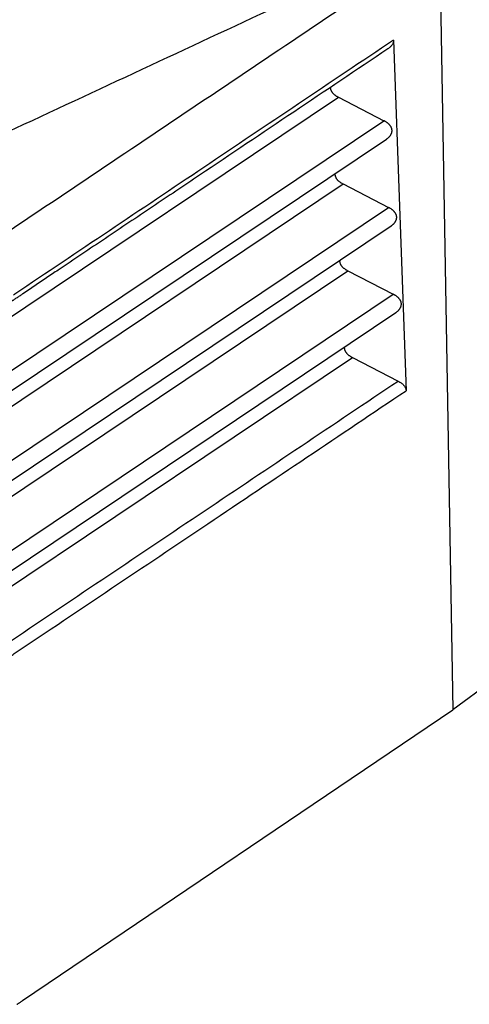
# Model space of a CAD drawing. Units: millimetres. Extents: x -114 to 183, y -44 to 166.
# Drawn here: x 157 to 162, y 88 to 100 of the extents above; entities that cross this region are included whole.
import ezdxf

# ---------------------------------------------------------------- set-up
doc = ezdxf.new("R2010")
doc.units = ezdxf.units.MM

# ---------------------------------------------------------------- blocks, each defined once
blk = doc.blocks.new('MFVS_10_220__2', base_point=(258.246, 174.614))
at = {"color": 7, "linetype": 'Continuous'}
for p, q in [((323.483, 201.935), (323.807, 183.168)), ((322.355, 199.536), (322.662, 190.968)), ((312.408, 192.371), (321.007, 198.141)), ((321.007, 198.141), (322.121, 197.565)), ((312.921, 191.392), (322.121, 197.565)), ((312.938, 190.913), (322.18, 197.115)), ((312.407, 190.173), (321.121, 196.02)), ((321.121, 196.02), (322.235, 195.445)), ((312.919, 189.194), (322.235, 195.445)), ((312.936, 188.715), (322.295, 194.995)), ((312.405, 187.975), (321.235, 193.9)), ((321.235, 193.9), (322.349, 193.325)), ((312.918, 186.996), (322.349, 193.325)), ((312.934, 186.518), (322.409, 192.875)), ((312.404, 185.778), (321.349, 191.78)), ((321.349, 191.78), (322.465, 191.204)), ((333.792, 190.56), (323.807, 183.168)), ((313.286, 176.06), (323.807, 183.168))]:
    blk.add_line(p, q, dxfattribs=at)
for points in [[(323.443, 202.19), (322.34, 201.677), (320.135, 200.649), (316.828, 199.108), (313.52, 197.566), (311.315, 196.538), (310.212, 196.025)], [(313.011, 194.908), (314.756, 196.08), (318.247, 198.422), (321.737, 200.764), (323.483, 201.935)]]:
    blk.add_open_spline(points, degree=3, dxfattribs=at)
for points, knots in [([(322.355, 199.536), (321.582, 199.017), (320.037, 197.98), (317.722, 196.427), (315.411, 194.875), (313.866, 193.841), (313.087, 193.317), (313.077, 193.31), (313.071, 193.306)], [0, 0, 0, 0, 2.791785, 5.583571, 8.363025, 11.142479, 11.160944, 11.180482, 11.180482, 11.180482, 11.180482]), ([(322.355, 199.536), (322.355, 199.525), (322.355, 199.505), (322.347, 199.475), (322.336, 199.446), (322.313, 199.409), (322.275, 199.364), (322.237, 199.337), (322.217, 199.322)], [0, 0, 0, 0, 0.0323099, 0.0606915, 0.0918584, 0.124676, 0.1909281, 0.2656187, 0.2656187, 0.2656187, 0.2656187]), ([(322.217, 199.322), (321.45, 198.807), (319.915, 197.778), (317.998, 196.491), (316.463, 195.461), (315.504, 194.818), (314.737, 194.303), (314.258, 193.981), (313.874, 193.724), (313.635, 193.564), (313.443, 193.435), (313.324, 193.354), (313.227, 193.29), (313.167, 193.249), (313.119, 193.217), (313.089, 193.197), (313.065, 193.181), (313.05, 193.171), (313.038, 193.163), (313.029, 193.157), (313.021, 193.151), (313.015, 193.147), (313.012, 193.145)], [0, 0, 0, 0, 2.77153, 5.54306, 6.928847, 8.314634, 9.007504, 9.700375, 10.046691, 10.393236, 10.563547, 10.739674, 10.826285, 10.912897, 10.956203, 10.99951, 11.021163, 11.042816, 11.053631, 11.06442, 11.074796, 11.085113, 11.085113, 11.085113, 11.085113]), ([(320.809, 198.377), (320.809, 198.372), (320.81, 198.36), (320.813, 198.343), (320.818, 198.326), (320.825, 198.309), (320.833, 198.293), (320.842, 198.277), (320.853, 198.261), (320.866, 198.245), (320.88, 198.23), (320.895, 198.216), (320.911, 198.202), (320.928, 198.189), (320.947, 198.176), (320.966, 198.163), (320.986, 198.152), (321, 198.144), (321.007, 198.141)], [0, 0, 0, 0, 0.0171329, 0.0344204, 0.0519626, 0.0698485, 0.0881529, 0.1069342, 0.1262337, 0.1460758, 0.1664694, 0.1874087, 0.2088755, 0.2308409, 0.2532673, 0.2761101, 0.2993193, 0.3228414, 0.3228414, 0.3228414, 0.3228414]), ([(322.18, 197.115), (322.186, 197.12), (322.198, 197.128), (322.215, 197.141), (322.231, 197.154), (322.246, 197.168), (322.26, 197.183), (322.272, 197.198), (322.283, 197.213), (322.293, 197.229), (322.3, 197.244), (322.307, 197.258), (322.312, 197.273), (322.315, 197.288), (322.318, 197.302), (322.319, 197.317), (322.319, 197.332), (322.317, 197.347), (322.315, 197.362), (322.31, 197.377), (322.305, 197.392), (322.298, 197.406), (322.291, 197.421), (322.282, 197.435), (322.272, 197.449), (322.26, 197.463), (322.247, 197.477), (322.232, 197.491), (322.215, 197.505), (322.198, 197.518), (322.18, 197.531), (322.161, 197.543), (322.141, 197.555), (322.128, 197.562), (322.121, 197.565)], [0, 0, 0, 0, 0.0217951, 0.0431838, 0.0641292, 0.0846023, 0.1045828, 0.124062, 0.1430437, 0.161546, 0.1776041, 0.1933449, 0.2088124, 0.2240603, 0.23915, 0.2541495, 0.2691304, 0.2841658, 0.2993272, 0.3146821, 0.3302911, 0.346207, 0.3624731, 0.3791225, 0.3961783, 0.413654, 0.4338377, 0.4545521, 0.4757788, 0.4974891, 0.5196466, 0.542208, 0.5651252, 0.5883467, 0.5883467, 0.5883467, 0.5883467]), ([(320.923, 196.272), (320.923, 196.266), (320.923, 196.254), (320.925, 196.236), (320.929, 196.218), (320.934, 196.2), (320.942, 196.182), (320.951, 196.165), (320.962, 196.148), (320.974, 196.132), (320.988, 196.116), (321.004, 196.1), (321.021, 196.085), (321.039, 196.071), (321.058, 196.057), (321.078, 196.044), (321.099, 196.032), (321.113, 196.024), (321.121, 196.02)], [0, 0, 0, 0, 0.018007, 0.03609, 0.0543729, 0.0729696, 0.0919793, 0.1114823, 0.1315385, 0.1521864, 0.1734447, 0.1953132, 0.2177756, 0.2408015, 0.2643491, 0.2883678, 0.3127996, 0.3375824, 0.3375824, 0.3375824, 0.3375824]), ([(322.295, 194.995), (322.301, 194.999), (322.312, 195.007), (322.329, 195.021), (322.345, 195.034), (322.36, 195.048), (322.374, 195.063), (322.386, 195.078), (322.397, 195.093), (322.407, 195.108), (322.415, 195.123), (322.421, 195.138), (322.426, 195.152), (322.429, 195.167), (322.432, 195.182), (322.433, 195.197), (322.433, 195.212), (322.431, 195.227), (322.429, 195.242), (322.424, 195.257), (322.419, 195.272), (322.413, 195.286), (322.405, 195.301), (322.396, 195.315), (322.386, 195.328), (322.374, 195.342), (322.361, 195.357), (322.346, 195.371), (322.33, 195.385), (322.312, 195.398), (322.294, 195.411), (322.275, 195.423), (322.255, 195.434), (322.242, 195.442), (322.235, 195.445)], [0, 0, 0, 0, 0.0217951, 0.0431838, 0.0641292, 0.0846023, 0.1045828, 0.124062, 0.1430437, 0.161546, 0.1776041, 0.1933449, 0.2088124, 0.2240603, 0.23915, 0.2541495, 0.2691304, 0.2841658, 0.2993272, 0.3146821, 0.3302911, 0.346207, 0.3624731, 0.3791225, 0.3961783, 0.413654, 0.4338377, 0.4545521, 0.4757788, 0.4974891, 0.5196466, 0.542208, 0.5651252, 0.5883467, 0.5883467, 0.5883467, 0.5883467]), ([(321.037, 194.152), (321.037, 194.146), (321.037, 194.133), (321.039, 194.115), (321.043, 194.097), (321.048, 194.08), (321.056, 194.062), (321.065, 194.045), (321.076, 194.028), (321.088, 194.012), (321.102, 193.996), (321.118, 193.98), (321.135, 193.965), (321.153, 193.951), (321.172, 193.937), (321.192, 193.924), (321.213, 193.912), (321.228, 193.904), (321.235, 193.9)], [0, 0, 0, 0, 0.018007, 0.03609, 0.0543729, 0.0729696, 0.0919793, 0.1114823, 0.1315385, 0.1521864, 0.1734447, 0.1953132, 0.2177756, 0.2408015, 0.2643491, 0.2883678, 0.3127996, 0.3375824, 0.3375824, 0.3375824, 0.3375824]), ([(322.409, 192.875), (322.415, 192.879), (322.426, 192.887), (322.443, 192.9), (322.459, 192.914), (322.474, 192.928), (322.488, 192.943), (322.5, 192.958), (322.511, 192.973), (322.521, 192.988), (322.529, 193.003), (322.535, 193.018), (322.54, 193.032), (322.544, 193.047), (322.546, 193.062), (322.547, 193.077), (322.547, 193.092), (322.545, 193.107), (322.543, 193.122), (322.539, 193.137), (322.533, 193.151), (322.527, 193.166), (322.519, 193.18), (322.51, 193.194), (322.5, 193.208), (322.488, 193.222), (322.475, 193.236), (322.46, 193.251), (322.444, 193.264), (322.426, 193.278), (322.408, 193.29), (322.389, 193.303), (322.37, 193.314), (322.356, 193.321), (322.349, 193.325)], [0, 0, 0, 0, 0.0217951, 0.0431838, 0.0641292, 0.0846023, 0.1045828, 0.124062, 0.1430437, 0.161546, 0.1776041, 0.1933449, 0.2088124, 0.2240603, 0.23915, 0.2541495, 0.2691304, 0.2841658, 0.2993272, 0.3146821, 0.3302911, 0.346207, 0.3624731, 0.3791225, 0.3961783, 0.413654, 0.4338377, 0.4545521, 0.4757788, 0.4974891, 0.5196466, 0.542208, 0.5651252, 0.5883467, 0.5883467, 0.5883467, 0.5883467]), ([(321.151, 192.031), (321.151, 192.025), (321.151, 192.013), (321.153, 191.995), (321.157, 191.977), (321.162, 191.959), (321.17, 191.942), (321.179, 191.925), (321.19, 191.908), (321.202, 191.891), (321.217, 191.875), (321.232, 191.86), (321.249, 191.845), (321.267, 191.831), (321.286, 191.817), (321.306, 191.804), (321.327, 191.791), (321.342, 191.784), (321.349, 191.78)], [0, 0, 0, 0, 0.0180054, 0.0360868, 0.0543679, 0.0729628, 0.0919705, 0.1114714, 0.1315254, 0.152171, 0.1734267, 0.1952926, 0.2177522, 0.2407752, 0.2643199, 0.2883356, 0.3127644, 0.3375442, 0.3375442, 0.3375442, 0.3375442]), ([(312.917, 184.797), (312.933, 184.808), (312.966, 184.83), (313.784, 185.379), (315.37, 186.443), (317.73, 188.027), (320.095, 189.614), (321.675, 190.674), (322.465, 191.204)], [0, 0, 0, 0, 0.059105, 0.118888, 2.954326, 5.789764, 8.643817, 11.497871, 11.497871, 11.497871, 11.497871]), ([(322.465, 191.204), (322.479, 191.196), (322.505, 191.182), (322.541, 191.158), (322.573, 191.132), (322.601, 191.105), (322.625, 191.075), (322.642, 191.046), (322.655, 191.015), (322.66, 190.991), (322.662, 190.976), (322.662, 190.97), (322.662, 190.968)], [0, 0, 0, 0, 0.0492253, 0.0892533, 0.1292384, 0.1728451, 0.2059144, 0.2419387, 0.2748155, 0.3064389, 0.3144573, 0.3224525, 0.3224525, 0.3224525, 0.3224525]), ([(313.006, 184.488), (313.023, 184.5), (313.058, 184.523), (313.877, 185.072), (315.464, 186.137), (317.841, 187.732), (320.24, 189.342), (321.855, 190.426), (322.662, 190.968)], [0, 0, 0, 0, 0.062661, 0.124578, 2.960016, 5.795454, 8.712164, 11.628874, 11.628874, 11.628874, 11.628874]), ([(313.153, 175.97), (313.159, 175.974), (313.17, 175.981), (313.186, 175.993), (313.203, 176.004), (313.225, 176.019), (313.253, 176.037), (313.275, 176.052), (313.286, 176.06)], [0, 0, 0, 0, 0.0209658, 0.0401035, 0.0601571, 0.0802107, 0.1203168, 0.1604227, 0.1604227, 0.1604227, 0.1604227])]:
    blk.add_open_spline(points, degree=3, knots=knots, dxfattribs=at)
blk = doc.blocks.new('Assonometria1', base_point=(298, 226))
blk.add_blockref('MFVS_10_220__2', (258.246, 174.614))

msp = doc.modelspace()

# ---------------------------------------------------------------- block references
at = {"xscale": 0.5, "yscale": 0.5, "zscale": 0.5}
msp.add_blockref('Assonometria1', (149, 113), dxfattribs=at)

doc.saveas('drawing.dxf')
